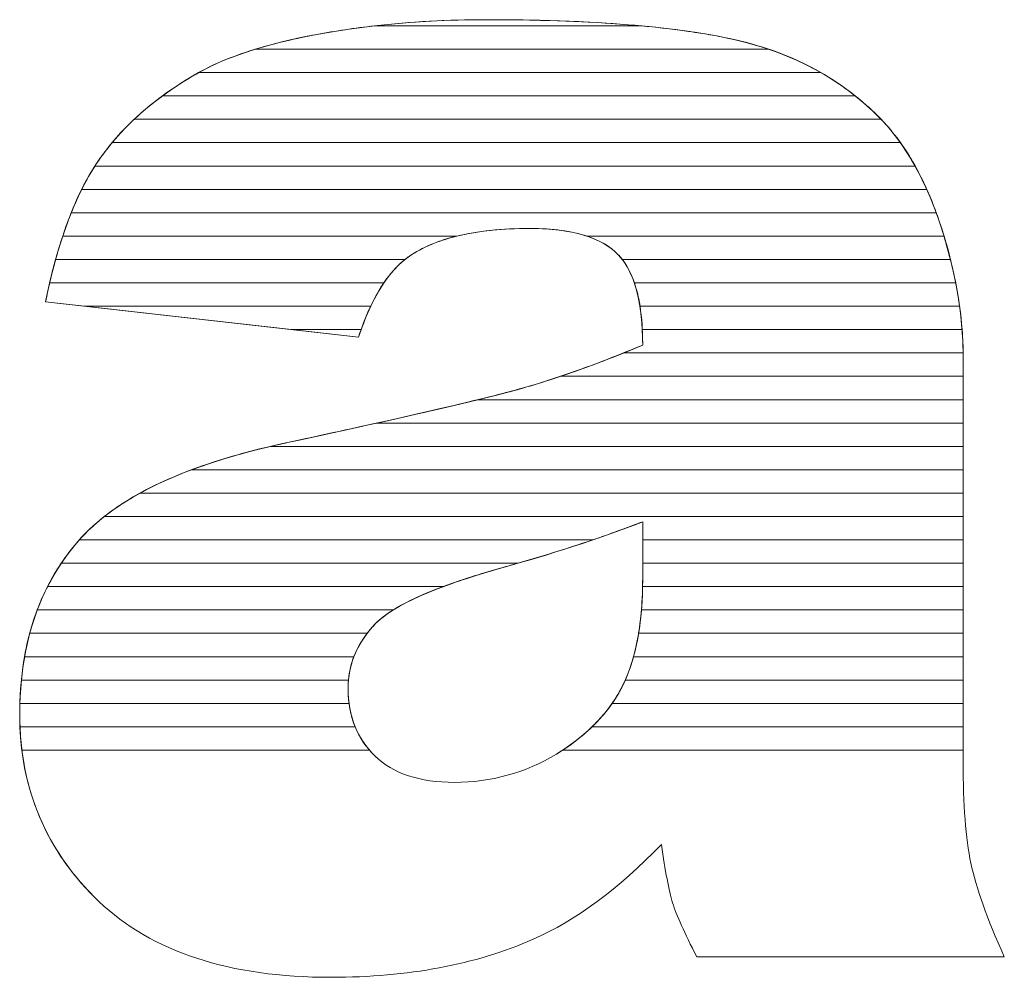
# Model space of a CAD drawing. Units: millimetres. Extents: x 1813 to 10460, y 699 to 7062.
# Drawn here: x 6476 to 6521, y 4326 to 4369 of the extents above; entities that cross this region are included whole.
import ezdxf

# ---------------------------------------------------------------- set-up
doc = ezdxf.new("R2010")
doc.units = ezdxf.units.MM
doc.layers.add('ABAVA - Шлюзы', color=7, linetype='Continuous')

# ---------------------------------------------------------------- blocks, each defined once
blk = doc.blocks.new('Corvetta C02 - side')
at = {"layer": 'ABAVA - Шлюзы', "color": 253, "lineweight": 0}
for points, knots in [([(13286.192, -27057.815), (13286.192, -27057.815), (13271.939, -27056.206), (13271.939, -27056.206), (13271.939, -27056.206), (13272.477, -27053.54), (13273.253, -27051.436), (13274.266, -27049.908), (13274.266, -27049.908), (13275.28, -27048.38), (13276.731, -27047.053), (13278.646, -27045.928), (13278.646, -27045.928), (13280.009, -27045.11), (13281.899, -27044.48), (13284.29, -27044.038), (13284.29, -27044.038), (13286.679, -27043.596), (13289.269, -27043.368), (13292.06, -27043.368), (13292.06, -27043.368), (13296.527, -27043.368), (13300.131, -27043.636), (13302.834, -27044.172), (13302.834, -27044.172), (13305.55, -27044.708), (13307.814, -27045.834), (13309.616, -27047.536), (13309.616, -27047.536), (13310.892, -27048.715), (13311.893, -27050.377), (13312.632, -27052.534), (13312.632, -27052.534), (13313.357, -27054.705), (13313.721, -27056.756), (13313.721, -27058.726), (13313.721, -27058.726), (13313.721, -27058.726), (13313.721, -27077.139), (13313.721, -27077.139), (13313.721, -27077.139), (13313.721, -27079.096), (13313.846, -27080.637), (13314.071, -27081.749), (13314.071, -27081.749), (13314.309, -27082.862), (13314.809, -27084.282), (13315.597, -27086.011), (13315.597, -27086.011), (13315.597, -27086.011), (13301.595, -27086.011), (13301.595, -27086.011), (13301.595, -27086.011), (13301.032, -27084.939), (13300.669, -27084.121), (13300.493, -27083.559), (13300.493, -27083.559), (13300.319, -27082.996), (13300.156, -27082.111), (13299.981, -27080.905), (13299.981, -27080.905), (13298.028, -27082.929), (13296.077, -27084.363), (13294.15, -27085.22), (13294.15, -27085.22), (13291.509, -27086.373), (13288.444, -27086.949), (13284.953, -27086.949), (13284.953, -27086.949), (13280.31, -27086.949), (13276.782, -27085.797), (13274.366, -27083.492), (13274.366, -27083.492), (13271.964, -27081.2), (13270.763, -27078.359), (13270.763, -27074.982), (13270.763, -27074.982), (13270.763, -27071.806), (13271.627, -27069.206), (13273.365, -27067.169), (13273.365, -27067.169), (13275.105, -27065.118), (13278.295, -27063.604), (13282.963, -27062.612), (13282.963, -27062.612), (13288.569, -27061.406), (13292.197, -27060.562), (13293.862, -27060.079), (13293.862, -27060.079), (13295.514, -27059.597), (13297.278, -27058.954), (13299.13, -27058.176), (13299.13, -27058.176), (13299.13, -27056.206), (13298.755, -27054.839), (13298.004, -27054.049), (13298.004, -27054.049), (13297.24, -27053.272), (13295.914, -27052.87), (13293.999, -27052.87), (13293.999, -27052.87), (13291.56, -27052.87), (13289.732, -27053.298), (13288.506, -27054.129), (13288.506, -27054.129), (13287.555, -27054.786), (13286.78, -27056.019), (13286.192, -27057.815)], [0, 0, 0, 0, 0.037037, 0.037037, 0.037037, 0.037037, 0.074074, 0.074074, 0.074074, 0.074074, 0.111111, 0.111111, 0.111111, 0.111111, 0.148148, 0.148148, 0.148148, 0.148148, 0.185185, 0.185185, 0.185185, 0.185185, 0.222222, 0.222222, 0.222222, 0.222222, 0.259259, 0.259259, 0.259259, 0.259259, 0.296296, 0.296296, 0.296296, 0.296296, 0.333333, 0.333333, 0.333333, 0.333333, 0.37037, 0.37037, 0.37037, 0.37037, 0.407407, 0.407407, 0.407407, 0.407407, 0.444444, 0.444444, 0.444444, 0.444444, 0.481481, 0.481481, 0.481481, 0.481481, 0.518519, 0.518519, 0.518519, 0.518519, 0.555556, 0.555556, 0.555556, 0.555556, 0.592593, 0.592593, 0.592593, 0.592593, 0.62963, 0.62963, 0.62963, 0.62963, 0.666667, 0.666667, 0.666667, 0.666667, 0.703704, 0.703704, 0.703704, 0.703704, 0.740741, 0.740741, 0.740741, 0.740741, 0.777778, 0.777778, 0.777778, 0.777778, 0.814815, 0.814815, 0.814815, 0.814815, 0.851852, 0.851852, 0.851852, 0.851852, 0.888889, 0.888889, 0.888889, 0.888889, 0.925926, 0.925926, 0.925926, 0.925926, 0.962963, 0.962963, 0.962963, 0.962963, 1, 1, 1, 1]), ([(13299.13, -27066.217), (13297.078, -27067.008), (13294.938, -27067.705), (13292.723, -27068.308), (13292.723, -27068.308), (13289.695, -27069.166), (13287.768, -27070.023), (13286.968, -27070.854), (13286.968, -27070.854), (13286.129, -27071.725), (13285.715, -27072.703), (13285.715, -27073.802), (13285.715, -27073.802), (13285.715, -27075.062), (13286.129, -27076.081), (13286.942, -27076.885), (13286.942, -27076.885), (13287.768, -27077.675), (13288.969, -27078.077), (13290.559, -27078.077), (13290.559, -27078.077), (13292.223, -27078.077), (13293.762, -27077.649), (13295.201, -27076.791), (13295.201, -27076.791), (13296.627, -27075.92), (13297.641, -27074.861), (13298.241, -27073.628), (13298.241, -27073.628), (13298.842, -27072.382), (13299.13, -27070.76), (13299.13, -27068.777), (13299.13, -27068.777), (13299.13, -27068.777), (13299.13, -27066.217), (13299.13, -27066.217)], [0, 0, 0, 0, 0.111111, 0.111111, 0.111111, 0.111111, 0.222222, 0.222222, 0.222222, 0.222222, 0.333333, 0.333333, 0.333333, 0.333333, 0.444444, 0.444444, 0.444444, 0.444444, 0.555556, 0.555556, 0.555556, 0.555556, 0.666667, 0.666667, 0.666667, 0.666667, 0.777778, 0.777778, 0.777778, 0.777778, 0.888889, 0.888889, 0.888889, 0.888889, 1, 1, 1, 1])]:
    blk.add_open_spline(points, degree=3, knots=knots, dxfattribs=at)
at = {"layer": 'ABAVA - Шлюзы', "color": 41, "lineweight": 0}
for points, knots in [([(13304.868, -27044.71), (13304.868, -27044.71), (13281.489, -27044.71), (13281.489, -27044.71), (13281.489, -27044.71), (13282.33, -27044.451), (13283.263, -27044.228), (13284.29, -27044.038), (13284.29, -27044.038), (13286.679, -27043.596), (13289.269, -27043.368), (13292.06, -27043.368), (13292.06, -27043.368), (13296.527, -27043.368), (13300.131, -27043.636), (13302.834, -27044.172), (13302.834, -27044.172), (13303.542, -27044.312), (13304.221, -27044.49), (13304.868, -27044.71)], [0, 0, 0, 0, 0.2, 0.2, 0.2, 0.2, 0.4, 0.4, 0.4, 0.4, 0.6, 0.6, 0.6, 0.6, 0.8, 0.8, 0.8, 0.8, 1, 1, 1, 1]), ([(13299.056, -27043.646), (13299.056, -27043.646), (13286.922, -27043.646), (13286.922, -27043.646), (13286.922, -27043.646), (13288.553, -27043.461), (13290.263, -27043.368), (13292.06, -27043.368), (13292.06, -27043.368), (13294.694, -27043.368), (13297.03, -27043.46), (13299.056, -27043.646)], [0, 0, 0, 0, 0.333333, 0.333333, 0.333333, 0.333333, 0.666667, 0.666667, 0.666667, 0.666667, 1, 1, 1, 1]), ([(13307.243, -27045.773), (13307.243, -27045.773), (13278.914, -27045.773), (13278.914, -27045.773), (13278.914, -27045.773), (13280.253, -27045.029), (13282.05, -27044.452), (13284.29, -27044.038), (13284.29, -27044.038), (13285.141, -27043.881), (13286.021, -27043.748), (13286.922, -27043.646), (13286.922, -27043.646), (13286.922, -27043.646), (13299.056, -27043.646), (13299.056, -27043.646), (13299.056, -27043.646), (13300.467, -27043.776), (13301.725, -27043.952), (13302.834, -27044.172), (13302.834, -27044.172), (13304.467, -27044.494), (13305.939, -27045.027), (13307.243, -27045.773)], [0, 0, 0, 0, 0.166667, 0.166667, 0.166667, 0.166667, 0.333333, 0.333333, 0.333333, 0.333333, 0.5, 0.5, 0.5, 0.5, 0.666667, 0.666667, 0.666667, 0.666667, 0.833333, 0.833333, 0.833333, 0.833333, 1, 1, 1, 1]), ([(13308.812, -27046.836), (13308.812, -27046.836), (13277.26, -27046.836), (13277.26, -27046.836), (13277.26, -27046.836), (13277.692, -27046.519), (13278.153, -27046.218), (13278.646, -27045.928), (13278.646, -27045.928), (13279.423, -27045.461), (13280.374, -27045.054), (13281.489, -27044.71), (13281.489, -27044.71), (13281.489, -27044.71), (13304.868, -27044.71), (13304.868, -27044.71), (13304.868, -27044.71), (13306.345, -27045.212), (13307.66, -27045.922), (13308.812, -27046.836)], [0, 0, 0, 0, 0.2, 0.2, 0.2, 0.2, 0.4, 0.4, 0.4, 0.4, 0.6, 0.6, 0.6, 0.6, 0.8, 0.8, 0.8, 0.8, 1, 1, 1, 1]), ([(13309.99, -27047.9), (13309.99, -27047.9), (13275.975, -27047.9), (13275.975, -27047.9), (13275.975, -27047.9), (13276.737, -27047.184), (13277.624, -27046.528), (13278.646, -27045.928), (13278.646, -27045.928), (13278.732, -27045.876), (13278.824, -27045.823), (13278.914, -27045.773), (13278.914, -27045.773), (13278.914, -27045.773), (13307.243, -27045.773), (13307.243, -27045.773), (13307.243, -27045.773), (13308.108, -27046.267), (13308.898, -27046.857), (13309.616, -27047.536), (13309.616, -27047.536), (13309.743, -27047.653), (13309.868, -27047.773), (13309.99, -27047.9)], [0, 0, 0, 0, 0.166667, 0.166667, 0.166667, 0.166667, 0.333333, 0.333333, 0.333333, 0.333333, 0.5, 0.5, 0.5, 0.5, 0.666667, 0.666667, 0.666667, 0.666667, 0.833333, 0.833333, 0.833333, 0.833333, 1, 1, 1, 1]), ([(13310.866, -27048.963), (13310.866, -27048.963), (13274.972, -27048.963), (13274.972, -27048.963), (13274.972, -27048.963), (13275.609, -27048.197), (13276.371, -27047.488), (13277.26, -27046.836), (13277.26, -27046.836), (13277.26, -27046.836), (13308.812, -27046.836), (13308.812, -27046.836), (13308.812, -27046.836), (13309.09, -27047.057), (13309.357, -27047.291), (13309.616, -27047.536), (13309.616, -27047.536), (13310.067, -27047.952), (13310.484, -27048.426), (13310.866, -27048.963)], [0, 0, 0, 0, 0.2, 0.2, 0.2, 0.2, 0.4, 0.4, 0.4, 0.4, 0.6, 0.6, 0.6, 0.6, 0.8, 0.8, 0.8, 0.8, 1, 1, 1, 1]), ([(13311.536, -27050.026), (13311.536, -27050.026), (13274.19, -27050.026), (13274.19, -27050.026), (13274.19, -27050.026), (13274.216, -27049.986), (13274.24, -27049.947), (13274.266, -27049.908), (13274.266, -27049.908), (13274.739, -27049.196), (13275.31, -27048.525), (13275.975, -27047.9), (13275.975, -27047.9), (13275.975, -27047.9), (13309.99, -27047.9), (13309.99, -27047.9), (13309.99, -27047.9), (13310.565, -27048.5), (13311.08, -27049.209), (13311.536, -27050.026)], [0, 0, 0, 0, 0.2, 0.2, 0.2, 0.2, 0.4, 0.4, 0.4, 0.4, 0.6, 0.6, 0.6, 0.6, 0.8, 0.8, 0.8, 0.8, 1, 1, 1, 1]), ([(13312.069, -27051.09), (13312.069, -27051.09), (13273.588, -27051.09), (13273.588, -27051.09), (13273.588, -27051.09), (13273.802, -27050.663), (13274.026, -27050.27), (13274.266, -27049.908), (13274.266, -27049.908), (13274.481, -27049.585), (13274.718, -27049.268), (13274.972, -27048.963), (13274.972, -27048.963), (13274.972, -27048.963), (13310.866, -27048.963), (13310.866, -27048.963), (13310.866, -27048.963), (13311.312, -27049.589), (13311.714, -27050.298), (13312.069, -27051.09)], [0, 0, 0, 0, 0.2, 0.2, 0.2, 0.2, 0.4, 0.4, 0.4, 0.4, 0.6, 0.6, 0.6, 0.6, 0.8, 0.8, 0.8, 0.8, 1, 1, 1, 1]), ([(13312.498, -27052.153), (13312.498, -27052.153), (13273.111, -27052.153), (13273.111, -27052.153), (13273.111, -27052.153), (13273.433, -27051.354), (13273.793, -27050.644), (13274.19, -27050.026), (13274.19, -27050.026), (13274.19, -27050.026), (13311.536, -27050.026), (13311.536, -27050.026), (13311.536, -27050.026), (13311.893, -27050.667), (13312.213, -27051.377), (13312.498, -27052.153)], [0, 0, 0, 0, 0.25, 0.25, 0.25, 0.25, 0.5, 0.5, 0.5, 0.5, 0.75, 0.75, 0.75, 0.75, 1, 1, 1, 1]), ([(13312.852, -27053.217), (13312.852, -27053.217), (13296.6, -27053.217), (13296.6, -27053.217), (13296.6, -27053.217), (13295.904, -27052.985), (13295.037, -27052.87), (13293.999, -27052.87), (13293.999, -27052.87), (13292.72, -27052.87), (13291.61, -27052.985), (13290.666, -27053.217), (13290.666, -27053.217), (13290.666, -27053.217), (13272.721, -27053.217), (13272.721, -27053.217), (13272.721, -27053.217), (13272.98, -27052.437), (13273.27, -27051.727), (13273.588, -27051.09), (13273.588, -27051.09), (13273.588, -27051.09), (13312.069, -27051.09), (13312.069, -27051.09), (13312.069, -27051.09), (13312.273, -27051.543), (13312.458, -27052.026), (13312.632, -27052.534), (13312.632, -27052.534), (13312.709, -27052.764), (13312.784, -27052.99), (13312.852, -27053.217)], [0, 0, 0, 0, 0.125, 0.125, 0.125, 0.125, 0.25, 0.25, 0.25, 0.25, 0.375, 0.375, 0.375, 0.375, 0.5, 0.5, 0.5, 0.5, 0.625, 0.625, 0.625, 0.625, 0.75, 0.75, 0.75, 0.75, 0.875, 0.875, 0.875, 0.875, 1, 1, 1, 1]), ([(13313.147, -27054.28), (13313.147, -27054.28), (13298.205, -27054.28), (13298.205, -27054.28), (13298.205, -27054.28), (13298.142, -27054.198), (13298.073, -27054.122), (13298.004, -27054.049), (13298.004, -27054.049), (13297.24, -27053.272), (13295.914, -27052.87), (13293.999, -27052.87), (13293.999, -27052.87), (13291.56, -27052.87), (13289.732, -27053.298), (13288.506, -27054.129), (13288.506, -27054.129), (13288.437, -27054.177), (13288.37, -27054.226), (13288.303, -27054.28), (13288.303, -27054.28), (13288.303, -27054.28), (13272.397, -27054.28), (13272.397, -27054.28), (13272.397, -27054.28), (13272.609, -27053.512), (13272.849, -27052.803), (13273.111, -27052.153), (13273.111, -27052.153), (13273.111, -27052.153), (13312.498, -27052.153), (13312.498, -27052.153), (13312.498, -27052.153), (13312.543, -27052.278), (13312.588, -27052.406), (13312.632, -27052.534), (13312.632, -27052.534), (13312.83, -27053.126), (13313.003, -27053.706), (13313.147, -27054.28)], [0, 0, 0, 0, 0.1, 0.1, 0.1, 0.1, 0.2, 0.2, 0.2, 0.2, 0.3, 0.3, 0.3, 0.3, 0.4, 0.4, 0.4, 0.4, 0.5, 0.5, 0.5, 0.5, 0.6, 0.6, 0.6, 0.6, 0.7, 0.7, 0.7, 0.7, 0.8, 0.8, 0.8, 0.8, 0.9, 0.9, 0.9, 0.9, 1, 1, 1, 1]), ([(13287.346, -27055.343), (13287.346, -27055.343), (13272.127, -27055.343), (13272.127, -27055.343), (13272.127, -27055.343), (13272.304, -27054.584), (13272.502, -27053.875), (13272.721, -27053.217), (13272.721, -27053.217), (13272.721, -27053.217), (13290.666, -27053.217), (13290.666, -27053.217), (13290.666, -27053.217), (13289.81, -27053.427), (13289.089, -27053.734), (13288.506, -27054.129), (13288.506, -27054.129), (13288.083, -27054.421), (13287.698, -27054.825), (13287.346, -27055.343)], [0, 0, 0, 0, 0.2, 0.2, 0.2, 0.2, 0.4, 0.4, 0.4, 0.4, 0.6, 0.6, 0.6, 0.6, 0.8, 0.8, 0.8, 0.8, 1, 1, 1, 1]), ([(13313.384, -27055.343), (13313.384, -27055.343), (13298.752, -27055.343), (13298.752, -27055.343), (13298.752, -27055.343), (13298.57, -27054.808), (13298.318, -27054.38), (13298.004, -27054.049), (13298.004, -27054.049), (13297.654, -27053.693), (13297.188, -27053.413), (13296.6, -27053.217), (13296.6, -27053.217), (13296.6, -27053.217), (13312.852, -27053.217), (13312.852, -27053.217), (13312.852, -27053.217), (13313.071, -27053.937), (13313.247, -27054.647), (13313.384, -27055.343)], [0, 0, 0, 0, 0.2, 0.2, 0.2, 0.2, 0.4, 0.4, 0.4, 0.4, 0.6, 0.6, 0.6, 0.6, 0.8, 0.8, 0.8, 0.8, 1, 1, 1, 1]), ([(13286.746, -27056.407), (13286.746, -27056.407), (13273.72, -27056.407), (13273.72, -27056.407), (13273.72, -27056.407), (13273.72, -27056.407), (13271.939, -27056.206), (13271.939, -27056.206), (13271.939, -27056.206), (13272.076, -27055.528), (13272.229, -27054.885), (13272.397, -27054.28), (13272.397, -27054.28), (13272.397, -27054.28), (13288.303, -27054.28), (13288.303, -27054.28), (13288.303, -27054.28), (13287.711, -27054.754), (13287.19, -27055.464), (13286.746, -27056.407)], [0, 0, 0, 0, 0.2, 0.2, 0.2, 0.2, 0.4, 0.4, 0.4, 0.4, 0.6, 0.6, 0.6, 0.6, 0.8, 0.8, 0.8, 0.8, 1, 1, 1, 1]), ([(13313.561, -27056.407), (13313.561, -27056.407), (13299.009, -27056.407), (13299.009, -27056.407), (13299.009, -27056.407), (13298.865, -27055.503), (13298.598, -27054.795), (13298.205, -27054.28), (13298.205, -27054.28), (13298.205, -27054.28), (13313.147, -27054.28), (13313.147, -27054.28), (13313.147, -27054.28), (13313.329, -27055), (13313.465, -27055.71), (13313.561, -27056.407)], [0, 0, 0, 0, 0.25, 0.25, 0.25, 0.25, 0.5, 0.5, 0.5, 0.5, 0.75, 0.75, 0.75, 0.75, 1, 1, 1, 1]), ([(13286.311, -27057.47), (13286.311, -27057.47), (13283.136, -27057.47), (13283.136, -27057.47), (13283.136, -27057.47), (13283.136, -27057.47), (13271.939, -27056.206), (13271.939, -27056.206), (13271.939, -27056.206), (13271.998, -27055.912), (13272.062, -27055.623), (13272.127, -27055.343), (13272.127, -27055.343), (13272.127, -27055.343), (13287.346, -27055.343), (13287.346, -27055.343), (13287.346, -27055.343), (13286.958, -27055.915), (13286.612, -27056.625), (13286.311, -27057.47)], [0, 0, 0, 0, 0.2, 0.2, 0.2, 0.2, 0.4, 0.4, 0.4, 0.4, 0.6, 0.6, 0.6, 0.6, 0.8, 0.8, 0.8, 0.8, 1, 1, 1, 1]), ([(13313.675, -27057.47), (13313.675, -27057.47), (13299.114, -27057.47), (13299.114, -27057.47), (13299.114, -27057.47), (13299.071, -27056.637), (13298.952, -27055.928), (13298.752, -27055.343), (13298.752, -27055.343), (13298.752, -27055.343), (13313.384, -27055.343), (13313.384, -27055.343), (13313.384, -27055.343), (13313.525, -27056.063), (13313.622, -27056.772), (13313.675, -27057.47)], [0, 0, 0, 0, 0.25, 0.25, 0.25, 0.25, 0.5, 0.5, 0.5, 0.5, 0.75, 0.75, 0.75, 0.75, 1, 1, 1, 1]), ([(13273.72, -27056.407), (13273.72, -27056.407), (13286.746, -27056.407), (13286.746, -27056.407), (13286.746, -27056.407), (13286.547, -27056.83), (13286.361, -27057.3), (13286.192, -27057.815), (13286.192, -27057.815), (13286.192, -27057.815), (13273.72, -27056.407), (13273.72, -27056.407)], [0, 0, 0, 0, 0.333333, 0.333333, 0.333333, 0.333333, 0.666667, 0.666667, 0.666667, 0.666667, 1, 1, 1, 1]), ([(13313.721, -27058.533), (13313.721, -27058.533), (13298.258, -27058.533), (13298.258, -27058.533), (13298.258, -27058.533), (13298.548, -27058.416), (13298.836, -27058.299), (13299.13, -27058.176), (13299.13, -27058.176), (13299.13, -27057.521), (13299.092, -27056.929), (13299.009, -27056.407), (13299.009, -27056.407), (13299.009, -27056.407), (13313.561, -27056.407), (13313.561, -27056.407), (13313.561, -27056.407), (13313.66, -27057.127), (13313.713, -27057.836), (13313.721, -27058.533)], [0, 0, 0, 0, 0.2, 0.2, 0.2, 0.2, 0.4, 0.4, 0.4, 0.4, 0.6, 0.6, 0.6, 0.6, 0.8, 0.8, 0.8, 0.8, 1, 1, 1, 1]), ([(13283.136, -27057.47), (13283.136, -27057.47), (13286.311, -27057.47), (13286.311, -27057.47), (13286.311, -27057.47), (13286.271, -27057.582), (13286.23, -27057.698), (13286.192, -27057.815), (13286.192, -27057.815), (13286.192, -27057.815), (13283.136, -27057.47), (13283.136, -27057.47)], [0, 0, 0, 0, 0.333333, 0.333333, 0.333333, 0.333333, 0.666667, 0.666667, 0.666667, 0.666667, 1, 1, 1, 1]), ([(13313.721, -27059.597), (13313.721, -27059.597), (13295.392, -27059.597), (13295.392, -27059.597), (13295.392, -27059.597), (13296.591, -27059.194), (13297.837, -27058.719), (13299.13, -27058.176), (13299.13, -27058.176), (13299.13, -27057.932), (13299.125, -27057.696), (13299.114, -27057.47), (13299.114, -27057.47), (13299.114, -27057.47), (13313.675, -27057.47), (13313.675, -27057.47), (13313.675, -27057.47), (13313.707, -27057.891), (13313.721, -27058.312), (13313.721, -27058.726), (13313.721, -27058.726), (13313.721, -27058.726), (13313.721, -27059.597), (13313.721, -27059.597)], [0, 0, 0, 0, 0.166667, 0.166667, 0.166667, 0.166667, 0.333333, 0.333333, 0.333333, 0.333333, 0.5, 0.5, 0.5, 0.5, 0.666667, 0.666667, 0.666667, 0.666667, 0.833333, 0.833333, 0.833333, 0.833333, 1, 1, 1, 1]), ([(13313.721, -27060.66), (13313.721, -27060.66), (13291.629, -27060.66), (13291.629, -27060.66), (13291.629, -27060.66), (13292.581, -27060.428), (13293.323, -27060.235), (13293.862, -27060.079), (13293.862, -27060.079), (13295.252, -27059.673), (13296.724, -27059.151), (13298.258, -27058.533), (13298.258, -27058.533), (13298.258, -27058.533), (13313.721, -27058.533), (13313.721, -27058.533), (13313.721, -27058.533), (13313.722, -27058.597), (13313.721, -27058.662), (13313.721, -27058.726), (13313.721, -27058.726), (13313.721, -27058.726), (13313.721, -27060.66), (13313.721, -27060.66)], [0, 0, 0, 0, 0.166667, 0.166667, 0.166667, 0.166667, 0.333333, 0.333333, 0.333333, 0.333333, 0.5, 0.5, 0.5, 0.5, 0.666667, 0.666667, 0.666667, 0.666667, 0.833333, 0.833333, 0.833333, 0.833333, 1, 1, 1, 1]), ([(13313.721, -27061.723), (13313.721, -27061.723), (13287.028, -27061.723), (13287.028, -27061.723), (13287.028, -27061.723), (13290.367, -27060.98), (13292.641, -27060.433), (13293.862, -27060.079), (13293.862, -27060.079), (13294.361, -27059.933), (13294.873, -27059.771), (13295.392, -27059.597), (13295.392, -27059.597), (13295.392, -27059.597), (13313.721, -27059.597), (13313.721, -27059.597), (13313.721, -27059.597), (13313.721, -27059.597), (13313.721, -27061.723), (13313.721, -27061.723)], [0, 0, 0, 0, 0.2, 0.2, 0.2, 0.2, 0.4, 0.4, 0.4, 0.4, 0.6, 0.6, 0.6, 0.6, 0.8, 0.8, 0.8, 0.8, 1, 1, 1, 1])]:
    blk.add_open_spline(points, degree=3, knots=knots, dxfattribs=at)
at = {"layer": 'ABAVA - Шлюзы', "color": 53, "lineweight": 0}
for points, knots in [([(13313.721, -27062.787), (13313.721, -27062.787), (13282.178, -27062.787), (13282.178, -27062.787), (13282.178, -27062.787), (13282.435, -27062.727), (13282.696, -27062.669), (13282.963, -27062.612), (13282.963, -27062.612), (13286.753, -27061.797), (13289.643, -27061.145), (13291.629, -27060.66), (13291.629, -27060.66), (13291.629, -27060.66), (13313.721, -27060.66), (13313.721, -27060.66), (13313.721, -27060.66), (13313.721, -27060.66), (13313.721, -27062.787), (13313.721, -27062.787)], [0, 0, 0, 0, 0.2, 0.2, 0.2, 0.2, 0.4, 0.4, 0.4, 0.4, 0.6, 0.6, 0.6, 0.6, 0.8, 0.8, 0.8, 0.8, 1, 1, 1, 1]), ([(13313.721, -27063.85), (13313.721, -27063.85), (13278.59, -27063.85), (13278.59, -27063.85), (13278.59, -27063.85), (13279.866, -27063.372), (13281.322, -27062.961), (13282.963, -27062.612), (13282.963, -27062.612), (13284.458, -27062.29), (13285.815, -27061.993), (13287.028, -27061.723), (13287.028, -27061.723), (13287.028, -27061.723), (13313.721, -27061.723), (13313.721, -27061.723), (13313.721, -27061.723), (13313.721, -27061.723), (13313.721, -27063.85), (13313.721, -27063.85)], [0, 0, 0, 0, 0.2, 0.2, 0.2, 0.2, 0.4, 0.4, 0.4, 0.4, 0.6, 0.6, 0.6, 0.6, 0.8, 0.8, 0.8, 0.8, 1, 1, 1, 1]), ([(13313.721, -27064.914), (13313.721, -27064.914), (13276.241, -27064.914), (13276.241, -27064.914), (13276.241, -27064.914), (13277.804, -27064.054), (13279.781, -27063.347), (13282.178, -27062.787), (13282.178, -27062.787), (13282.178, -27062.787), (13313.721, -27062.787), (13313.721, -27062.787), (13313.721, -27062.787), (13313.721, -27062.787), (13313.721, -27064.914), (13313.721, -27064.914)], [0, 0, 0, 0, 0.25, 0.25, 0.25, 0.25, 0.5, 0.5, 0.5, 0.5, 0.75, 0.75, 0.75, 0.75, 1, 1, 1, 1]), ([(13313.721, -27065.977), (13313.721, -27065.977), (13274.616, -27065.977), (13274.616, -27065.977), (13274.616, -27065.977), (13275.653, -27065.163), (13276.977, -27064.454), (13278.59, -27063.85), (13278.59, -27063.85), (13278.59, -27063.85), (13313.721, -27063.85), (13313.721, -27063.85), (13313.721, -27063.85), (13313.721, -27063.85), (13313.721, -27065.977), (13313.721, -27065.977)], [0, 0, 0, 0, 0.25, 0.25, 0.25, 0.25, 0.5, 0.5, 0.5, 0.5, 0.75, 0.75, 0.75, 0.75, 1, 1, 1, 1])]:
    blk.add_open_spline(points, degree=3, knots=knots, dxfattribs=at)
at = {"layer": 'ABAVA - Шлюзы', "color": 40, "lineweight": 0}
for points, knots in [([(13313.721, -27067.04), (13313.721, -27067.04), (13299.13, -27067.04), (13299.13, -27067.04), (13299.13, -27067.04), (13299.13, -27067.04), (13299.13, -27066.217), (13299.13, -27066.217), (13299.13, -27066.217), (13298.384, -27066.505), (13297.626, -27066.777), (13296.857, -27067.04), (13296.857, -27067.04), (13296.857, -27067.04), (13273.478, -27067.04), (13273.478, -27067.04), (13273.478, -27067.04), (13274.179, -27066.251), (13275.1, -27065.542), (13276.241, -27064.914), (13276.241, -27064.914), (13276.241, -27064.914), (13313.721, -27064.914), (13313.721, -27064.914), (13313.721, -27064.914), (13313.721, -27064.914), (13313.721, -27067.04), (13313.721, -27067.04)], [0, 0, 0, 0, 0.142857, 0.142857, 0.142857, 0.142857, 0.285714, 0.285714, 0.285714, 0.285714, 0.428571, 0.428571, 0.428571, 0.428571, 0.571429, 0.571429, 0.571429, 0.571429, 0.714286, 0.714286, 0.714286, 0.714286, 0.857143, 0.857143, 0.857143, 0.857143, 1, 1, 1, 1]), ([(13313.721, -27068.104), (13313.721, -27068.104), (13299.13, -27068.104), (13299.13, -27068.104), (13299.13, -27068.104), (13299.13, -27068.104), (13299.13, -27066.217), (13299.13, -27066.217), (13299.13, -27066.217), (13297.301, -27066.922), (13295.405, -27067.548), (13293.446, -27068.104), (13293.446, -27068.104), (13293.446, -27068.104), (13272.656, -27068.104), (13272.656, -27068.104), (13272.656, -27068.104), (13272.874, -27067.779), (13273.109, -27067.469), (13273.365, -27067.169), (13273.365, -27067.169), (13273.72, -27066.75), (13274.139, -27066.351), (13274.616, -27065.977), (13274.616, -27065.977), (13274.616, -27065.977), (13313.721, -27065.977), (13313.721, -27065.977), (13313.721, -27065.977), (13313.721, -27065.977), (13313.721, -27068.104), (13313.721, -27068.104)], [0, 0, 0, 0, 0.125, 0.125, 0.125, 0.125, 0.25, 0.25, 0.25, 0.25, 0.375, 0.375, 0.375, 0.375, 0.5, 0.5, 0.5, 0.5, 0.625, 0.625, 0.625, 0.625, 0.75, 0.75, 0.75, 0.75, 0.875, 0.875, 0.875, 0.875, 1, 1, 1, 1]), ([(13290.051, -27069.167), (13290.051, -27069.167), (13272.032, -27069.167), (13272.032, -27069.167), (13272.032, -27069.167), (13272.398, -27068.449), (13272.84, -27067.784), (13273.365, -27067.169), (13273.365, -27067.169), (13273.401, -27067.126), (13273.44, -27067.083), (13273.478, -27067.04), (13273.478, -27067.04), (13273.478, -27067.04), (13296.857, -27067.04), (13296.857, -27067.04), (13296.857, -27067.04), (13295.511, -27067.5), (13294.132, -27067.924), (13292.723, -27068.308), (13292.723, -27068.308), (13291.707, -27068.596), (13290.818, -27068.881), (13290.051, -27069.167)], [0, 0, 0, 0, 0.166667, 0.166667, 0.166667, 0.166667, 0.333333, 0.333333, 0.333333, 0.333333, 0.5, 0.5, 0.5, 0.5, 0.666667, 0.666667, 0.666667, 0.666667, 0.833333, 0.833333, 0.833333, 0.833333, 1, 1, 1, 1]), ([(13313.721, -27069.167), (13313.721, -27069.167), (13299.127, -27069.167), (13299.127, -27069.167), (13299.127, -27069.167), (13299.13, -27069.038), (13299.13, -27068.909), (13299.13, -27068.777), (13299.13, -27068.777), (13299.13, -27068.777), (13299.13, -27067.04), (13299.13, -27067.04), (13299.13, -27067.04), (13299.13, -27067.04), (13313.721, -27067.04), (13313.721, -27067.04), (13313.721, -27067.04), (13313.721, -27067.04), (13313.721, -27069.167), (13313.721, -27069.167)], [0, 0, 0, 0, 0.2, 0.2, 0.2, 0.2, 0.4, 0.4, 0.4, 0.4, 0.6, 0.6, 0.6, 0.6, 0.8, 0.8, 0.8, 0.8, 1, 1, 1, 1]), ([(13287.772, -27070.23), (13287.772, -27070.23), (13271.563, -27070.23), (13271.563, -27070.23), (13271.563, -27070.23), (13271.85, -27069.47), (13272.214, -27068.762), (13272.656, -27068.104), (13272.656, -27068.104), (13272.656, -27068.104), (13293.446, -27068.104), (13293.446, -27068.104), (13293.446, -27068.104), (13293.206, -27068.172), (13292.964, -27068.242), (13292.723, -27068.308), (13292.723, -27068.308), (13290.446, -27068.953), (13288.792, -27069.597), (13287.772, -27070.23)], [0, 0, 0, 0, 0.2, 0.2, 0.2, 0.2, 0.4, 0.4, 0.4, 0.4, 0.6, 0.6, 0.6, 0.6, 0.8, 0.8, 0.8, 0.8, 1, 1, 1, 1]), ([(13313.721, -27070.23), (13313.721, -27070.23), (13299.073, -27070.23), (13299.073, -27070.23), (13299.073, -27070.23), (13299.111, -27069.769), (13299.13, -27069.286), (13299.13, -27068.777), (13299.13, -27068.777), (13299.13, -27068.777), (13299.13, -27068.104), (13299.13, -27068.104), (13299.13, -27068.104), (13299.13, -27068.104), (13313.721, -27068.104), (13313.721, -27068.104), (13313.721, -27068.104), (13313.721, -27068.104), (13313.721, -27070.23), (13313.721, -27070.23)], [0, 0, 0, 0, 0.2, 0.2, 0.2, 0.2, 0.4, 0.4, 0.4, 0.4, 0.6, 0.6, 0.6, 0.6, 0.8, 0.8, 0.8, 0.8, 1, 1, 1, 1]), ([(13286.588, -27071.294), (13286.588, -27071.294), (13271.22, -27071.294), (13271.22, -27071.294), (13271.22, -27071.294), (13271.422, -27070.54), (13271.694, -27069.831), (13272.032, -27069.167), (13272.032, -27069.167), (13272.032, -27069.167), (13290.051, -27069.167), (13290.051, -27069.167), (13290.051, -27069.167), (13288.532, -27069.735), (13287.5, -27070.302), (13286.968, -27070.854), (13286.968, -27070.854), (13286.829, -27070.999), (13286.704, -27071.144), (13286.588, -27071.294)], [0, 0, 0, 0, 0.2, 0.2, 0.2, 0.2, 0.4, 0.4, 0.4, 0.4, 0.6, 0.6, 0.6, 0.6, 0.8, 0.8, 0.8, 0.8, 1, 1, 1, 1]), ([(13313.721, -27071.294), (13313.721, -27071.294), (13298.944, -27071.294), (13298.944, -27071.294), (13298.944, -27071.294), (13299.052, -27070.643), (13299.112, -27069.933), (13299.127, -27069.167), (13299.127, -27069.167), (13299.127, -27069.167), (13313.721, -27069.167), (13313.721, -27069.167), (13313.721, -27069.167), (13313.721, -27069.167), (13313.721, -27071.294), (13313.721, -27071.294)], [0, 0, 0, 0, 0.25, 0.25, 0.25, 0.25, 0.5, 0.5, 0.5, 0.5, 0.75, 0.75, 0.75, 0.75, 1, 1, 1, 1]), ([(13285.982, -27072.357), (13285.982, -27072.357), (13270.984, -27072.357), (13270.984, -27072.357), (13270.984, -27072.357), (13271.117, -27071.609), (13271.311, -27070.899), (13271.563, -27070.23), (13271.563, -27070.23), (13271.563, -27070.23), (13287.772, -27070.23), (13287.772, -27070.23), (13287.772, -27070.23), (13287.435, -27070.439), (13287.166, -27070.648), (13286.968, -27070.854), (13286.968, -27070.854), (13286.515, -27071.324), (13286.189, -27071.822), (13285.982, -27072.357)], [0, 0, 0, 0, 0.2, 0.2, 0.2, 0.2, 0.4, 0.4, 0.4, 0.4, 0.6, 0.6, 0.6, 0.6, 0.8, 0.8, 0.8, 0.8, 1, 1, 1, 1]), ([(13313.721, -27072.357), (13313.721, -27072.357), (13298.714, -27072.357), (13298.714, -27072.357), (13298.714, -27072.357), (13298.891, -27071.717), (13299.009, -27071.008), (13299.073, -27070.23), (13299.073, -27070.23), (13299.073, -27070.23), (13313.721, -27070.23), (13313.721, -27070.23), (13313.721, -27070.23), (13313.721, -27070.23), (13313.721, -27072.357), (13313.721, -27072.357)], [0, 0, 0, 0, 0.25, 0.25, 0.25, 0.25, 0.5, 0.5, 0.5, 0.5, 0.75, 0.75, 0.75, 0.75, 1, 1, 1, 1]), ([(13285.733, -27073.42), (13285.733, -27073.42), (13270.84, -27073.42), (13270.84, -27073.42), (13270.84, -27073.42), (13270.913, -27072.676), (13271.04, -27071.967), (13271.22, -27071.294), (13271.22, -27071.294), (13271.22, -27071.294), (13286.588, -27071.294), (13286.588, -27071.294), (13286.588, -27071.294), (13286.087, -27071.944), (13285.802, -27072.652), (13285.733, -27073.42)], [0, 0, 0, 0, 0.25, 0.25, 0.25, 0.25, 0.5, 0.5, 0.5, 0.5, 0.75, 0.75, 0.75, 0.75, 1, 1, 1, 1]), ([(13313.721, -27073.42), (13313.721, -27073.42), (13298.338, -27073.42), (13298.338, -27073.42), (13298.338, -27073.42), (13298.612, -27072.799), (13298.813, -27072.088), (13298.944, -27071.294), (13298.944, -27071.294), (13298.944, -27071.294), (13313.721, -27071.294), (13313.721, -27071.294), (13313.721, -27071.294), (13313.721, -27071.294), (13313.721, -27073.42), (13313.721, -27073.42)], [0, 0, 0, 0, 0.25, 0.25, 0.25, 0.25, 0.5, 0.5, 0.5, 0.5, 0.75, 0.75, 0.75, 0.75, 1, 1, 1, 1]), ([(13285.76, -27074.484), (13285.76, -27074.484), (13270.772, -27074.484), (13270.772, -27074.484), (13270.772, -27074.484), (13270.794, -27073.743), (13270.864, -27073.033), (13270.984, -27072.357), (13270.984, -27072.357), (13270.984, -27072.357), (13285.982, -27072.357), (13285.982, -27072.357), (13285.982, -27072.357), (13285.806, -27072.813), (13285.715, -27073.296), (13285.715, -27073.802), (13285.715, -27073.802), (13285.715, -27074.038), (13285.731, -27074.264), (13285.76, -27074.484)], [0, 0, 0, 0, 0.2, 0.2, 0.2, 0.2, 0.4, 0.4, 0.4, 0.4, 0.6, 0.6, 0.6, 0.6, 0.8, 0.8, 0.8, 0.8, 1, 1, 1, 1]), ([(13313.721, -27074.484), (13313.721, -27074.484), (13297.74, -27074.484), (13297.74, -27074.484), (13297.74, -27074.484), (13297.932, -27074.208), (13298.097, -27073.924), (13298.241, -27073.628), (13298.241, -27073.628), (13298.428, -27073.241), (13298.587, -27072.816), (13298.714, -27072.357), (13298.714, -27072.357), (13298.714, -27072.357), (13313.721, -27072.357), (13313.721, -27072.357), (13313.721, -27072.357), (13313.721, -27072.357), (13313.721, -27074.484), (13313.721, -27074.484)], [0, 0, 0, 0, 0.2, 0.2, 0.2, 0.2, 0.4, 0.4, 0.4, 0.4, 0.6, 0.6, 0.6, 0.6, 0.8, 0.8, 0.8, 0.8, 1, 1, 1, 1]), ([(13286.039, -27075.547), (13286.039, -27075.547), (13270.776, -27075.547), (13270.776, -27075.547), (13270.776, -27075.547), (13270.769, -27075.36), (13270.763, -27075.173), (13270.763, -27074.982), (13270.763, -27074.982), (13270.763, -27074.446), (13270.791, -27073.924), (13270.84, -27073.42), (13270.84, -27073.42), (13270.84, -27073.42), (13285.733, -27073.42), (13285.733, -27073.42), (13285.733, -27073.42), (13285.722, -27073.545), (13285.715, -27073.674), (13285.715, -27073.802), (13285.715, -27073.802), (13285.715, -27074.446), (13285.824, -27075.025), (13286.039, -27075.547)], [0, 0, 0, 0, 0.166667, 0.166667, 0.166667, 0.166667, 0.333333, 0.333333, 0.333333, 0.333333, 0.5, 0.5, 0.5, 0.5, 0.666667, 0.666667, 0.666667, 0.666667, 0.833333, 0.833333, 0.833333, 0.833333, 1, 1, 1, 1]), ([(13313.721, -27075.547), (13313.721, -27075.547), (13296.83, -27075.547), (13296.83, -27075.547), (13296.83, -27075.547), (13297.433, -27074.964), (13297.902, -27074.325), (13298.241, -27073.628), (13298.241, -27073.628), (13298.274, -27073.56), (13298.307, -27073.49), (13298.338, -27073.42), (13298.338, -27073.42), (13298.338, -27073.42), (13313.721, -27073.42), (13313.721, -27073.42), (13313.721, -27073.42), (13313.721, -27073.42), (13313.721, -27075.547), (13313.721, -27075.547)], [0, 0, 0, 0, 0.2, 0.2, 0.2, 0.2, 0.4, 0.4, 0.4, 0.4, 0.6, 0.6, 0.6, 0.6, 0.8, 0.8, 0.8, 0.8, 1, 1, 1, 1]), ([(13286.693, -27076.611), (13286.693, -27076.611), (13270.865, -27076.611), (13270.865, -27076.611), (13270.865, -27076.611), (13270.799, -27076.082), (13270.763, -27075.541), (13270.763, -27074.982), (13270.763, -27074.982), (13270.763, -27074.815), (13270.767, -27074.648), (13270.772, -27074.484), (13270.772, -27074.484), (13270.772, -27074.484), (13285.76, -27074.484), (13285.76, -27074.484), (13285.76, -27074.484), (13285.869, -27075.307), (13286.182, -27076.013), (13286.693, -27076.611)], [0, 0, 0, 0, 0.2, 0.2, 0.2, 0.2, 0.4, 0.4, 0.4, 0.4, 0.6, 0.6, 0.6, 0.6, 0.8, 0.8, 0.8, 0.8, 1, 1, 1, 1]), ([(13313.721, -27076.611), (13313.721, -27076.611), (13295.486, -27076.611), (13295.486, -27076.611), (13295.486, -27076.611), (13296.435, -27075.99), (13297.188, -27075.279), (13297.74, -27074.484), (13297.74, -27074.484), (13297.74, -27074.484), (13313.721, -27074.484), (13313.721, -27074.484), (13313.721, -27074.484), (13313.721, -27074.484), (13313.721, -27076.611), (13313.721, -27076.611)], [0, 0, 0, 0, 0.25, 0.25, 0.25, 0.25, 0.5, 0.5, 0.5, 0.5, 0.75, 0.75, 0.75, 0.75, 1, 1, 1, 1]), ([(13270.776, -27075.547), (13270.776, -27075.547), (13286.039, -27075.547), (13286.039, -27075.547), (13286.039, -27075.547), (13286.244, -27076.046), (13286.545, -27076.492), (13286.942, -27076.885), (13286.942, -27076.885), (13287.768, -27077.675), (13288.969, -27078.077), (13290.559, -27078.077), (13290.559, -27078.077), (13292.223, -27078.077), (13293.762, -27077.649), (13295.201, -27076.791), (13295.201, -27076.791), (13295.821, -27076.412), (13296.365, -27075.996), (13296.83, -27075.547), (13296.83, -27075.547), (13296.83, -27075.547), (13313.721, -27075.547), (13313.721, -27075.547), (13313.721, -27075.547), (13313.721, -27075.547), (13313.721, -27077.139), (13313.721, -27077.139), (13313.721, -27077.139), (13313.721, -27079.096), (13313.846, -27080.637), (13314.071, -27081.749), (13314.071, -27081.749), (13314.309, -27082.862), (13314.809, -27084.282), (13315.597, -27086.011), (13315.597, -27086.011), (13315.597, -27086.011), (13301.595, -27086.011), (13301.595, -27086.011), (13301.595, -27086.011), (13301.032, -27084.939), (13300.669, -27084.121), (13300.493, -27083.559), (13300.493, -27083.559), (13300.319, -27082.996), (13300.156, -27082.111), (13299.981, -27080.905), (13299.981, -27080.905), (13298.028, -27082.929), (13296.077, -27084.363), (13294.15, -27085.22), (13294.15, -27085.22), (13291.509, -27086.373), (13288.444, -27086.949), (13284.953, -27086.949), (13284.953, -27086.949), (13280.31, -27086.949), (13276.782, -27085.797), (13274.366, -27083.492), (13274.366, -27083.492), (13272.1, -27081.329), (13270.905, -27078.676), (13270.776, -27075.547)], [0, 0, 0, 0, 0.0625, 0.0625, 0.0625, 0.0625, 0.125, 0.125, 0.125, 0.125, 0.1875, 0.1875, 0.1875, 0.1875, 0.25, 0.25, 0.25, 0.25, 0.3125, 0.3125, 0.3125, 0.3125, 0.375, 0.375, 0.375, 0.375, 0.4375, 0.4375, 0.4375, 0.4375, 0.5, 0.5, 0.5, 0.5, 0.5625, 0.5625, 0.5625, 0.5625, 0.625, 0.625, 0.625, 0.625, 0.6875, 0.6875, 0.6875, 0.6875, 0.75, 0.75, 0.75, 0.75, 0.8125, 0.8125, 0.8125, 0.8125, 0.875, 0.875, 0.875, 0.875, 0.9375, 0.9375, 0.9375, 0.9375, 1, 1, 1, 1])]:
    blk.add_open_spline(points, degree=3, knots=knots, dxfattribs=at)

msp = doc.modelspace()

# ---------------------------------------------------------------- block references
at = {"layer": 'ABAVA - Шлюзы'}
msp.add_blockref('Corvetta C02 - side', (-6794.369, 31412.556), dxfattribs=at)

doc.saveas('drawing.dxf')
